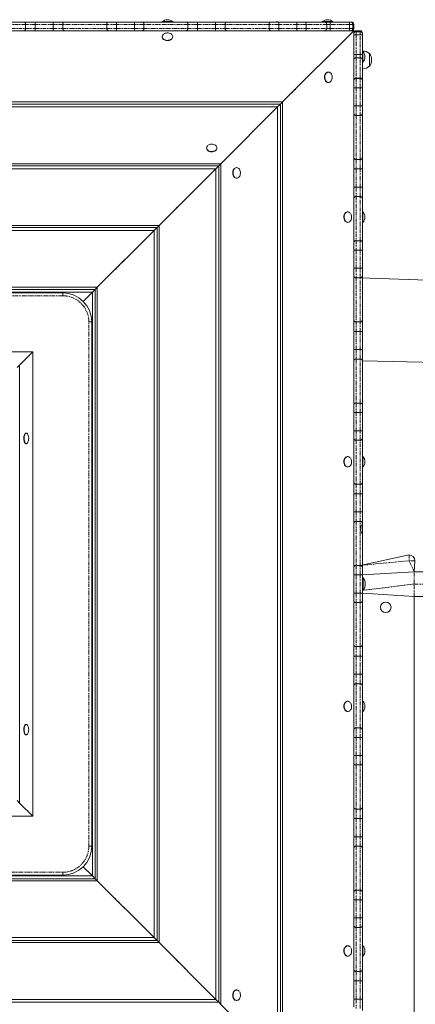
# Model space of a CAD drawing. Units: millimetres. Extents: x -3055 to 8927, y -6611 to 3710.
# Drawn here: x 871 to 1551, y 303 to 1994 of the extents above; entities that cross this region are included whole.
import ezdxf

# ---------------------------------------------------------------- set-up
doc = ezdxf.new("R2010")
doc.units = ezdxf.units.MM
doc.linetypes.add('PHANTOM', pattern=[12.7, 6.35, -1.27, 1.27, -1.27, 1.27, -1.27])

# ---------------------------------------------------------------- blocks, each defined once
blk = doc.blocks.new('T917.1')
at = {"color": 7, "linetype": 'Continuous', "lineweight": 15}
for p, q in [((802.8, 1989.7), (878.4, 1989.7)), ((878.4, 1989.7), (898.1, 1989.7)), ((898.1, 1989.7), (929.1, 1989.7)), ((929.1, 1989.7), (948.8, 1989.7)), ((948.8, 1989.7), (1024.4, 1989.7)), ((1024.4, 1989.7), (1037.5, 1989.7)), ((1037.5, 1989.7), (1068.6, 1989.7)), ((1068.6, 1989.7), (1081.7, 1989.7)), ((1081.7, 1989.7), (1157.3, 1989.7)), ((1116.3, 1990.4), (1116.3, 1989.7)), ((1116.3, 1990.4), (1134.4, 1990.4)), ((1134.4, 1989.7), (1134.4, 1990.4)), ((1157.3, 1989.7), (1176.9, 1989.7)), ((1176.9, 1989.7), (1208, 1989.7)), ((1208, 1989.7), (1227.7, 1989.7)), ((1227.7, 1989.7), (1303.3, 1989.7)), ((1303.3, 1989.7), (1316.4, 1989.7)), ((1316.4, 1989.7), (1347.4, 1989.7)), ((1347.4, 1989.7), (1360.2, 1989.7)), ((1360.2, 1989.7), (1395.1, 1989.7)), ((1363.8, 1985.7), (1363.8, 1978.7)), ((1391.4, 1990.4), (1391.4, 1989.7)), ((1391.4, 1990.4), (1409.4, 1990.4)), ((1395.1, 1989.7), (1404.6, 1989.7)), ((1404.6, 1989.7), (1438.3, 1989.7)), ((1409.4, 1989.7), (1409.4, 1990.4)), ((1438.3, 1989.7), (1440.1, 1989.7)), ((1440.1, 1989.7), (1441.4, 1989.7)), ((1445.4, 1985.7), (1445.4, 1978.7)), ((878.4, 1974.7), (802.8, 1974.7)), ((884.8, 1974.7), (878.4, 1974.7)), ((884.8, 1974.7), (942.4, 1974.7)), ((948.8, 1974.7), (942.4, 1974.7)), ((1024.4, 1974.7), (948.8, 1974.7)), ((1037.5, 1974.7), (1024.4, 1974.7)), ((1068.6, 1974.7), (1037.5, 1974.7)), ((1081.7, 1974.7), (1068.6, 1974.7)), ((1157.3, 1974.7), (1081.7, 1974.7)), ((1116.3, 1964.6), (1116.3, 1964.1)), ((1134.4, 1964.1), (1134.4, 1964.6)), ((1163.7, 1974.7), (1157.3, 1974.7)), ((1163.7, 1974.7), (1221.3, 1974.7)), ((1227.7, 1974.7), (1221.3, 1974.7)), ((1303.3, 1974.7), (1227.7, 1974.7)), ((1316.4, 1974.7), (1303.3, 1974.7)), ((1347.4, 1974.7), (1316.4, 1974.7)), ((1323.1, 1852.4), (1445.4, 1974.7)), ((1445.4, 1974.7), (1323.1, 1852.4)), ((1360.2, 1974.7), (1347.4, 1974.7)), ((1395.1, 1974.7), (1360.2, 1974.7)), ((1404.6, 1974.7), (1395.1, 1974.7)), ((1438.3, 1974.7), (1404.6, 1974.7)), ((1440.1, 1974.7), (1438.3, 1974.7)), ((1440.1, 1974.7), (1445.4, 1974.7)), ((1445.4, 1974.7), (1445.4, 1969.4)), ((1445.4, 1967.6), (1445.4, 1969.4)), ((1445.4, 1933.9), (1445.4, 1967.6)), ((1449.4, 1974.7), (1456.4, 1974.7)), ((1460.4, 1970.7), (1460.4, 1969.4)), ((1460.4, 1969.4), (1460.4, 1967.6)), ((1460.4, 1967.6), (1460.4, 1933.9)), ((1445.4, 1924.4), (1445.4, 1933.9)), ((1460.6, 1939.9), (1460.4, 1939.9)), ((1460.4, 1938.7), (1460.6, 1939.9)), ((1461.1, 1938.7), (1460.4, 1938.7)), ((1460.4, 1933.9), (1460.4, 1924.4)), ((1461.1, 1938.7), (1461.1, 1926.2)), ((1472.4, 1935.4), (1472.2, 1935.4)), ((1472.4, 1913.9), (1472.4, 1935.4)), ((1445.4, 1889.5), (1445.4, 1924.4)), ((1460.4, 1924.4), (1460.4, 1889.5)), ((1460.4, 1920.7), (1461.1, 1920.7)), ((1460.6, 1909.5), (1460.4, 1920.7)), ((1461.1, 1926.2), (1461.1, 1920.7)), ((1472.2, 1913.9), (1472.4, 1913.9)), ((1402, 1903.8), (1401.5, 1903.8)), ((1460.6, 1909.5), (1460.6, 1909.5)), ((1401.5, 1885.8), (1402, 1885.8)), ((1445.4, 1876.7), (1445.4, 1889.5)), ((1460.4, 1889.5), (1460.4, 1876.7)), ((1345.3, 1874.6), (1345.3, 1874.6)), ((1445.4, 1845.7), (1445.4, 1876.7)), ((1460.4, 1876.7), (1460.4, 1845.7)), ((-332.5, 1852.4), (1323.1, 1852.4)), ((-329, 1848.9), (1319.6, 1848.9)), ((-324.1, 1843.9), (1314.6, 1843.9)), ((1217, 1746.3), (1314.6, 1843.9)), ((1314.6, 1843.9), (1217, 1746.3)), ((1319.6, 1848.9), (1314.6, 1843.9)), ((1319.6, 1848.9), (1314.6, 1843.9)), ((1314.6, 1843.9), (1314.6, 205.2)), ((1323.1, 1852.4), (1319.6, 1848.9)), ((1323.1, 1852.4), (1319.6, 1848.9)), ((1319.6, 1848.9), (1319.6, 200.3)), ((1323.1, 1852.4), (1323.1, 196.7)), ((1445.4, 1832.6), (1445.4, 1845.7)), ((1460.4, 1845.7), (1460.4, 1832.6)), ((1445.4, 1757), (1445.4, 1832.6)), ((1460.4, 1832.6), (1460.4, 1757)), ((1247.3, 1776.6), (1247.2, 1776.6)), ((1192.4, 1773.6), (1192.4, 1773.1)), ((1210.4, 1773.1), (1210.4, 1773.6)), ((1245.1, 1774.4), (1245.2, 1774.4)), ((-226.4, 1746.3), (1217, 1746.3)), ((-222.9, 1742.8), (1213.5, 1742.8)), ((1213.5, 1742.8), (1208.5, 1737.8)), ((1213.5, 1742.8), (1208.5, 1737.8)), ((1217, 1746.3), (1213.5, 1742.8)), ((1217, 1746.3), (1213.5, 1742.8)), ((1213.5, 1742.8), (1213.5, 306.4)), ((1217, 1746.3), (1217, 302.8)), ((1445.4, 1750.6), (1445.4, 1757)), ((1445.4, 1750.6), (1445.4, 1693)), ((1460.4, 1757), (1460.4, 1737.3)), ((-218, 1737.8), (1208.5, 1737.8)), ((1110.9, 1640.2), (1208.5, 1737.8)), ((1208.5, 1737.8), (1110.9, 1640.2)), ((1208.5, 1737.8), (1208.5, 311.3)), ((1244.3, 1739.7), (1243.8, 1739.7)), ((1460.4, 1737.3), (1460.4, 1706.2)), ((1243.8, 1721.7), (1244.3, 1721.7)), ((1445.4, 1686.6), (1445.4, 1693)), ((1460.4, 1706.2), (1460.4, 1686.6)), ((1145, 1674.3), (1145, 1674.3)), ((1147.1, 1676.4), (1147.1, 1676.4)), ((1445.4, 1611), (1445.4, 1686.6)), ((1460.4, 1686.6), (1460.4, 1611)), ((1435.3, 1663.6), (1434.8, 1663.6)), ((1461.1, 1663.6), (1460.4, 1663.6)), ((1461.1, 1663.6), (1461.1, 1645.6)), ((-120.3, 1640.2), (1110.9, 1640.2)), ((1110.9, 1640.2), (1107.4, 1636.7)), ((1110.9, 1640.2), (1107.4, 1636.7)), ((1110.9, 1640.2), (1110.9, 408.9)), ((1434.8, 1645.6), (1435.3, 1645.6)), ((1460.4, 1645.6), (1461.1, 1645.6)), ((-116.8, 1636.7), (1107.4, 1636.7)), ((-111.9, 1631.7), (1102.4, 1631.7)), ((1004.8, 1534.1), (1102.4, 1631.7)), ((1102.4, 1631.7), (1004.8, 1534.1)), ((1107.4, 1636.7), (1102.4, 1631.7)), ((1107.4, 1636.7), (1102.4, 1631.7)), ((1102.4, 1631.7), (1102.4, 417.4)), ((1107.4, 1636.7), (1107.4, 412.5)), ((1445.4, 1597.9), (1445.4, 1611)), ((1460.4, 1611), (1460.4, 1597.9)), ((1445.4, 1566.8), (1445.4, 1597.9)), ((1460.4, 1597.9), (1460.4, 1566.8)), ((1044.9, 1574.2), (1044.9, 1574.2)), ((1047, 1576.3), (1047, 1576.3)), ((1445.4, 1553.7), (1445.4, 1566.8)), ((1460.4, 1566.8), (1460.4, 1553.7)), ((1445.4, 1478.1), (1445.4, 1553.7)), ((1620, 1544.6), (1456.4, 1550.4)), ((1460.4, 1553.7), (1460.4, 1478.1)), ((-14.2, 1534.1), (1004.8, 1534.1)), ((-10.7, 1530.6), (1001.3, 1530.6)), ((-5.8, 1525.6), (996.3, 1525.6)), ((45.2, 1524.6), (945.3, 1524.6)), ((980.7, 1510), (996.3, 1525.6)), ((996.3, 1525.6), (980.7, 1510)), ((1001.3, 1530.6), (996.3, 1525.6)), ((1001.3, 1530.6), (996.3, 1525.6)), ((996.3, 1525.6), (996.3, 523.5)), ((1004.8, 1534.1), (1001.3, 1530.6)), ((1004.8, 1534.1), (1001.3, 1530.6)), ((1001.3, 1530.6), (1001.3, 518.6)), ((1004.8, 1534.1), (1004.8, 515)), ((995.3, 1474.6), (995.3, 574.5)), ((1445.4, 1471.7), (1445.4, 1478.1)), ((1445.4, 1471.7), (1445.4, 1414.1)), ((1460.4, 1478.1), (1460.4, 1458.4)), ((1460.4, 1458.4), (1460.4, 1427.3)), ((96.5, 1423.4), (894.1, 1423.4)), ((894.1, 1423.4), (871.4, 1400.7)), ((871.4, 1400.7), (894.1, 1423.4)), ((894.1, 1423.4), (894.1, 625.8)), ((1460.4, 1427.3), (1460.4, 1407.7)), ((1445.4, 1407.7), (1445.4, 1414.1)), ((1445.4, 1332.1), (1445.4, 1407.7)), ((1460.4, 1407.7), (1620, 1404.6)), ((1460.4, 1407.7), (1460.4, 1332.1)), ((866.9, 1396.2), (871.4, 1400.7)), ((871.4, 648.4), (871.4, 1400.7)), ((1445.4, 1319), (1445.4, 1332.1)), ((1445.4, 1287.9), (1445.4, 1319)), ((1460.4, 1332.1), (1460.4, 1319)), ((1460.4, 1319), (1460.4, 1287.9)), ((1445.4, 1274.8), (1445.4, 1287.9)), ((1460.4, 1287.9), (1460.4, 1274.8)), ((882.8, 1283.6), (882.1, 1283.6)), ((1445.4, 1199.2), (1445.4, 1274.8)), ((1460.4, 1274.8), (1460.4, 1199.2)), ((882.1, 1265.6), (882.8, 1265.6)), ((1435.3, 1243.6), (1434.8, 1243.6)), ((1461.1, 1243.6), (1460.4, 1243.6)), ((1461.1, 1243.6), (1461.1, 1225.6)), ((1434.8, 1225.6), (1435.3, 1225.6)), ((1460.4, 1225.6), (1461.1, 1225.6)), ((1445.4, 1192.8), (1445.4, 1199.2)), ((1445.4, 1192.8), (1445.4, 1135.2)), ((1460.4, 1199.2), (1460.4, 1179.5)), ((1460.4, 1179.5), (1460.4, 1148.5)), ((1445.4, 1128.8), (1445.4, 1135.2)), ((1460.4, 1148.5), (1460.4, 1128.8)), ((1445.4, 1053.2), (1445.4, 1128.8)), ((1460.4, 1128.8), (1460.4, 1053.2)), ((1456.4, 1056.5), (1540.4, 1074.6)), ((1445.4, 1040.1), (1445.4, 1053.2)), ((1460.4, 1053.2), (1460.4, 1040.1)), ((1550.4, 1064.6), (1549.4, 1045.7)), ((1445.4, 1009), (1445.4, 1040.1)), ((1549.4, 1045.7), (1460.4, 1040.1)), ((1460.4, 1040.1), (1460.4, 1009)), ((1461.2, 1035.3), (1460.4, 1036)), ((1461.4, 1035.3), (1461.2, 1035.3)), ((1461.4, 1013.8), (1461.4, 1035.3)), ((2395.5, 1045.7), (1549.4, 1045.7)), ((1445.4, 995.9), (1445.4, 1009)), ((1460.4, 1013.1), (1461.2, 1013.8)), ((1460.4, 1009), (1549.4, 1003.4)), ((1460.4, 1009), (1460.4, 995.9)), ((1461.2, 1013.8), (1461.4, 1013.8)), ((1549.4, 1003.4), (2395.5, 1003.4)), ((1549.4, 1003.4), (1549.4, 145.6)), ((1445.4, 920.3), (1445.4, 995.9)), ((1460.4, 995.9), (1460.4, 920.3)), ((1445.4, 913.9), (1445.4, 920.3)), ((1445.4, 913.9), (1445.4, 856.3)), ((1460.4, 920.3), (1460.4, 900.7)), ((1460.4, 900.7), (1460.4, 869.6)), ((1460.4, 869.6), (1460.4, 849.9)), ((1445.4, 849.9), (1445.4, 856.3)), ((1445.4, 774.3), (1445.4, 849.9)), ((1460.4, 849.9), (1460.4, 774.3)), ((1435.3, 823.5), (1434.8, 823.5)), ((1461.1, 823.5), (1460.4, 823.5)), ((1461.1, 823.5), (1461.1, 805.5)), ((1434.8, 805.5), (1435.3, 805.5)), ((1460.4, 805.5), (1461.1, 805.5)), ((882.8, 783.5), (882.1, 783.5)), ((882.1, 765.5), (882.8, 765.5)), ((1445.4, 761.2), (1445.4, 774.3)), ((1445.4, 730.2), (1445.4, 761.2)), ((1460.4, 774.3), (1460.4, 761.2)), ((1460.4, 761.2), (1460.4, 730.2)), ((1445.4, 717.1), (1445.4, 730.2)), ((1460.4, 730.2), (1460.4, 717.1)), ((1445.4, 641.5), (1445.4, 717.1)), ((1460.4, 717.1), (1460.4, 641.5)), ((866.9, 653), (871.4, 648.4)), ((871.4, 648.4), (894.1, 625.8)), ((894.1, 625.8), (871.4, 648.4)), ((894.1, 625.8), (96.5, 625.8)), ((1445.4, 635.1), (1445.4, 641.5)), ((1445.4, 635.1), (1445.4, 577.5)), ((1460.4, 641.5), (1460.4, 621.8)), ((1460.4, 621.8), (1460.4, 590.7)), ((1445.4, 571.1), (1445.4, 577.5)), ((1460.4, 590.7), (1460.4, 571.1)), ((1445.4, 495.5), (1445.4, 571.1)), ((1460.4, 571.1), (1460.4, 495.5)), ((945.3, 524.5), (45.2, 524.5)), ((980.7, 539.2), (996.3, 523.5)), ((996.3, 523.5), (980.7, 539.2)), ((1004.8, 515), (-14.2, 515)), ((1001.3, 518.6), (-10.7, 518.6)), ((996.3, 523.5), (-5.8, 523.5)), ((1001.3, 518.6), (996.3, 523.5)), ((1001.3, 518.6), (996.3, 523.5)), ((1004.8, 515), (1001.3, 518.6)), ((1004.8, 515), (1001.3, 518.6)), ((1004.8, 515), (1102.4, 417.4)), ((1102.4, 417.4), (1004.8, 515)), ((1445.4, 482.4), (1445.4, 495.5)), ((1460.4, 495.5), (1460.4, 482.4)), ((1044.9, 474.9), (1044.9, 474.9)), ((1445.4, 451.3), (1445.4, 482.4)), ((1460.4, 482.4), (1460.4, 451.3)), ((1047, 472.8), (1047, 472.8)), ((1445.4, 438.2), (1445.4, 451.3)), ((1460.4, 451.3), (1460.4, 438.2)), ((1445.4, 362.6), (1445.4, 438.2)), ((1460.4, 438.2), (1460.4, 362.6)), ((1110.9, 408.9), (-120.3, 408.9)), ((1107.4, 412.5), (-116.8, 412.5)), ((1102.4, 417.4), (-111.9, 417.4)), ((1107.4, 412.5), (1102.4, 417.4)), ((1107.4, 412.5), (1102.4, 417.4)), ((1110.9, 408.9), (1107.4, 412.5)), ((1110.9, 408.9), (1107.4, 412.5)), ((1110.9, 408.9), (1208.5, 311.3)), ((1208.5, 311.3), (1110.9, 408.9)), ((1435.3, 403.5), (1434.8, 403.5)), ((1461.1, 403.5), (1460.4, 403.5)), ((1461.1, 403.5), (1461.1, 385.5)), ((1145, 374.8), (1145, 374.8)), ((1147.1, 372.7), (1147.1, 372.7)), ((1434.8, 385.5), (1435.3, 385.5)), ((1460.4, 385.5), (1461.1, 385.5)), ((1445.4, 356.2), (1445.4, 362.6)), ((1445.4, 356.2), (1445.4, 298.6)), ((1460.4, 362.6), (1460.4, 342.9)), ((1460.4, 342.9), (1460.4, 311.8)), ((1244.4, 327.5), (1243.8, 327.5)), ((1213.5, 306.4), (-222.9, 306.4)), ((1208.5, 311.3), (-218, 311.3)), ((1213.5, 306.4), (1208.5, 311.3)), ((1213.5, 306.4), (1208.5, 311.3)), ((1217, 302.8), (1213.5, 306.4)), ((1217, 302.8), (1213.5, 306.4)), ((1243.8, 309.5), (1244.4, 309.5)), ((1460.4, 311.8), (1460.4, 292.2)), ((1217, 302.8), (1314.6, 205.2))]:
    blk.add_line(p, q, dxfattribs=at)
at = {"color": 8, "linetype": 'PHANTOM', "lineweight": 0}
for p, q in [((881.7, 1985.7), (806.1, 1985.7)), ((806.1, 1978.7), (881.7, 1978.7)), ((881.7, 1978.7), (881.7, 1985.7)), ((898.1, 1985.7), (881.7, 1985.7)), ((881.7, 1978.7), (898.1, 1978.7)), ((898.1, 1989.7), (898.1, 1985.7)), ((898.1, 1985.7), (898.1, 1978.7)), ((929.1, 1985.7), (898.1, 1985.7)), ((898.1, 1978.7), (898.1, 1974.7)), ((898.1, 1978.7), (929.1, 1978.7)), ((929.1, 1989.7), (929.1, 1985.7)), ((929.1, 1978.7), (929.1, 1985.7)), ((945.5, 1985.7), (929.1, 1985.7)), ((929.1, 1978.7), (945.5, 1978.7)), ((929.1, 1978.7), (929.1, 1974.7)), ((945.5, 1985.7), (945.5, 1978.7)), ((1021.1, 1985.7), (945.5, 1985.7)), ((945.5, 1978.7), (1021.1, 1978.7)), ((1021.1, 1978.7), (1021.1, 1985.7)), ((1037.5, 1985.7), (1021.1, 1985.7)), ((1021.1, 1978.7), (1037.5, 1978.7)), ((1037.5, 1989.7), (1037.5, 1985.7)), ((1037.5, 1985.7), (1037.5, 1978.7)), ((1068.6, 1985.7), (1037.5, 1985.7)), ((1037.5, 1978.7), (1037.5, 1974.7)), ((1037.5, 1978.7), (1068.6, 1978.7)), ((1068.6, 1989.7), (1068.6, 1985.7)), ((1068.6, 1978.7), (1068.6, 1985.7)), ((1084.9, 1985.7), (1068.6, 1985.7)), ((1068.6, 1978.7), (1068.6, 1974.7)), ((1068.6, 1978.7), (1084.9, 1978.7)), ((1084.9, 1985.7), (1084.9, 1978.7)), ((1160.5, 1985.7), (1084.9, 1985.7)), ((1084.9, 1978.7), (1160.5, 1978.7)), ((1160.5, 1978.7), (1160.5, 1985.7)), ((1176.9, 1985.7), (1160.5, 1985.7)), ((1160.5, 1978.7), (1176.9, 1978.7)), ((1176.9, 1989.7), (1176.9, 1985.7)), ((1176.9, 1985.7), (1176.9, 1978.7)), ((1208, 1985.7), (1176.9, 1985.7)), ((1176.9, 1978.7), (1176.9, 1974.7)), ((1176.9, 1978.7), (1208, 1978.7)), ((1208, 1989.7), (1208, 1985.7)), ((1208, 1978.7), (1208, 1985.7)), ((1224.4, 1985.7), (1208, 1985.7)), ((1208, 1978.7), (1224.4, 1978.7)), ((1208, 1978.7), (1208, 1974.7)), ((1224.4, 1985.7), (1224.4, 1978.7)), ((1300, 1985.7), (1224.4, 1985.7)), ((1224.4, 1978.7), (1300, 1978.7)), ((1316.4, 1985.7), (1300, 1985.7)), ((1300, 1978.7), (1300, 1985.7)), ((1300, 1978.7), (1316.4, 1978.7)), ((1316.4, 1989.7), (1316.4, 1985.7)), ((1347.4, 1985.7), (1316.4, 1985.7)), ((1316.4, 1985.7), (1316.4, 1978.7)), ((1316.4, 1978.7), (1347.4, 1978.7)), ((1316.4, 1978.7), (1316.4, 1974.7)), ((1347.4, 1989.7), (1347.4, 1985.7)), ((1363.8, 1985.7), (1347.4, 1985.7)), ((1347.4, 1978.7), (1347.4, 1985.7)), ((1347.4, 1978.7), (1363.8, 1978.7)), ((1347.4, 1978.7), (1347.4, 1974.7)), ((1398.9, 1985.7), (1363.8, 1985.7)), ((1363.8, 1978.7), (1398.9, 1978.7)), ((1398.9, 1978.7), (1398.9, 1985.7)), ((1404.6, 1985.7), (1398.9, 1985.7)), ((1398.9, 1978.7), (1404.6, 1978.7)), ((1404.6, 1989.7), (1404.6, 1985.7)), ((1404.6, 1985.7), (1404.6, 1978.7)), ((1438.3, 1985.7), (1404.6, 1985.7)), ((1404.6, 1974.7), (1404.6, 1978.7)), ((1404.6, 1978.7), (1438.3, 1978.7)), ((1438.3, 1989.7), (1438.3, 1985.7)), ((1443.8, 1985.7), (1438.3, 1985.7)), ((1438.3, 1978.7), (1438.3, 1985.7)), ((1438.3, 1974.7), (1438.3, 1978.7)), ((1438.3, 1978.7), (1443.8, 1978.7)), ((1443.8, 1985.7), (1443.8, 1978.7)), ((1445.4, 1985.7), (1443.8, 1985.7)), ((1443.8, 1978.7), (1445.4, 1978.7)), ((1445.4, 1967.6), (1449.4, 1967.6)), ((1449.4, 1974.7), (1449.4, 1973.1)), ((1449.4, 1973.1), (1449.4, 1967.6)), ((1449.4, 1973.1), (1456.4, 1973.1)), ((1456.4, 1967.6), (1449.4, 1967.6)), ((1449.4, 1967.6), (1449.4, 1933.9)), ((1456.4, 1973.1), (1456.4, 1974.7)), ((1456.4, 1967.6), (1456.4, 1973.1)), ((1460.4, 1967.6), (1456.4, 1967.6)), ((1456.4, 1933.9), (1456.4, 1967.6)), ((1445.4, 1933.9), (1449.4, 1933.9)), ((1449.4, 1933.9), (1449.4, 1928.2)), ((1449.4, 1933.9), (1456.4, 1933.9)), ((1449.4, 1928.2), (1449.4, 1893.3)), ((1456.4, 1928.2), (1449.4, 1928.2)), ((1456.4, 1928.2), (1456.4, 1933.9)), ((1460.4, 1933.9), (1456.4, 1933.9)), ((1456.4, 1893.3), (1456.4, 1928.2)), ((1449.4, 1892.7), (1449.4, 1893.3)), ((1449.4, 1893.3), (1456.4, 1893.3)), ((1449.4, 1892.7), (1449.4, 1876.7)), ((1456.4, 1892.7), (1449.4, 1892.7)), ((1456.4, 1892.7), (1456.4, 1893.3)), ((1456.4, 1876.7), (1456.4, 1892.7)), ((1345.3, 1874.6), (1335.3, 1864.6)), ((1445.4, 1876.7), (1449.4, 1876.7)), ((1456.4, 1876.7), (1449.4, 1876.7)), ((1449.4, 1876.7), (1449.4, 1845.7)), ((1456.4, 1876.7), (1460.4, 1876.7)), ((1456.4, 1845.7), (1456.4, 1876.7)), ((1445.4, 1845.7), (1449.4, 1845.7)), ((1449.4, 1845.7), (1449.4, 1829.3)), ((1449.4, 1845.7), (1456.4, 1845.7)), ((1456.4, 1829.3), (1456.4, 1845.7)), ((1456.4, 1845.7), (1460.4, 1845.7)), ((1456.4, 1829.3), (1449.4, 1829.3)), ((1449.4, 1829.3), (1449.4, 1753.7)), ((1456.4, 1753.7), (1456.4, 1829.3)), ((1247.3, 1776.6), (1257.3, 1786.6)), ((1245.1, 1774.4), (1235.1, 1764.4)), ((1449.4, 1753.7), (1456.4, 1753.7)), ((1449.4, 1753.7), (1449.4, 1737.3)), ((1456.4, 1737.3), (1456.4, 1753.7)), ((1445.4, 1737.3), (1449.4, 1737.3)), ((1456.4, 1737.3), (1449.4, 1737.3)), ((1449.4, 1737.3), (1449.4, 1706.2)), ((1456.4, 1737.3), (1460.4, 1737.3)), ((1456.4, 1706.2), (1456.4, 1737.3)), ((1445.4, 1706.2), (1449.4, 1706.2)), ((1449.4, 1706.2), (1449.4, 1689.8)), ((1449.4, 1706.2), (1456.4, 1706.2)), ((1456.4, 1689.8), (1456.4, 1706.2)), ((1456.4, 1706.2), (1460.4, 1706.2)), ((1145, 1674.3), (1135, 1664.3)), ((1147.1, 1676.4), (1157.1, 1686.4)), ((1449.4, 1689.8), (1449.4, 1614.2)), ((1456.4, 1689.8), (1449.4, 1689.8)), ((1456.4, 1614.2), (1456.4, 1689.8)), ((1449.4, 1614.2), (1449.4, 1597.9)), ((1449.4, 1614.2), (1456.4, 1614.2)), ((1456.4, 1597.9), (1456.4, 1614.2)), ((1445.4, 1597.9), (1449.4, 1597.9)), ((1456.4, 1597.9), (1449.4, 1597.9)), ((1449.4, 1597.9), (1449.4, 1566.8)), ((1456.4, 1597.9), (1460.4, 1597.9)), ((1456.4, 1566.8), (1456.4, 1597.9)), ((1044.9, 1574.2), (1034.9, 1564.2)), ((1047, 1576.3), (1057, 1586.3)), ((1445.4, 1566.8), (1449.4, 1566.8)), ((1449.4, 1566.8), (1449.4, 1550.4)), ((1449.4, 1566.8), (1456.4, 1566.8)), ((1456.4, 1550.4), (1456.4, 1566.8)), ((1456.4, 1566.8), (1460.4, 1566.8)), ((1456.4, 1550.4), (1449.4, 1550.4)), ((1449.4, 1550.4), (1449.4, 1474.8)), ((1456.4, 1474.8), (1456.4, 1550.4)), ((945.3, 1519.6), (945.3, 1524.6)), ((945.3, 1519.6), (45.2, 1519.6)), ((990.3, 574.5), (990.3, 1474.6)), ((990.3, 1474.6), (995.3, 1474.6)), ((1449.4, 1474.8), (1456.4, 1474.8)), ((1449.4, 1474.8), (1449.4, 1458.4)), ((1456.4, 1458.4), (1456.4, 1474.8)), ((1445.4, 1458.4), (1449.4, 1458.4)), ((1456.4, 1458.4), (1449.4, 1458.4)), ((1449.4, 1458.4), (1449.4, 1427.3)), ((1456.4, 1458.4), (1460.4, 1458.4)), ((1456.4, 1427.3), (1456.4, 1458.4)), ((1445.4, 1427.3), (1449.4, 1427.3)), ((1449.4, 1427.3), (1449.4, 1411)), ((1449.4, 1427.3), (1456.4, 1427.3)), ((1456.4, 1411), (1456.4, 1427.3)), ((1456.4, 1427.3), (1460.4, 1427.3)), ((1449.4, 1411), (1449.4, 1335.4)), ((1456.4, 1411), (1449.4, 1411)), ((1456.4, 1335.4), (1456.4, 1411)), ((1445.4, 1319), (1449.4, 1319)), ((1449.4, 1335.4), (1449.4, 1319)), ((1449.4, 1335.4), (1456.4, 1335.4)), ((1449.4, 1319), (1449.4, 1287.9)), ((1456.4, 1319), (1449.4, 1319)), ((1456.4, 1319), (1456.4, 1335.4)), ((1456.4, 1319), (1460.4, 1319)), ((1456.4, 1287.9), (1456.4, 1319)), ((1445.4, 1287.9), (1449.4, 1287.9)), ((1449.4, 1287.9), (1456.4, 1287.9)), ((1449.4, 1287.9), (1449.4, 1271.5)), ((1456.4, 1287.9), (1460.4, 1287.9)), ((1456.4, 1271.5), (1456.4, 1287.9)), ((1456.4, 1271.5), (1449.4, 1271.5)), ((1449.4, 1271.5), (1449.4, 1195.9)), ((1456.4, 1195.9), (1456.4, 1271.5)), ((1449.4, 1195.9), (1456.4, 1195.9)), ((1449.4, 1195.9), (1449.4, 1179.5)), ((1456.4, 1179.5), (1456.4, 1195.9)), ((1449.4, 1179.5), (1445.4, 1179.5)), ((1456.4, 1179.5), (1449.4, 1179.5)), ((1449.4, 1179.5), (1449.4, 1148.5)), ((1456.4, 1179.5), (1460.4, 1179.5)), ((1456.4, 1148.5), (1456.4, 1179.5)), ((1449.4, 1148.5), (1445.4, 1148.5)), ((1449.4, 1148.5), (1449.4, 1132.1)), ((1449.4, 1148.5), (1456.4, 1148.5)), ((1456.4, 1132.1), (1456.4, 1148.5)), ((1456.4, 1148.5), (1460.4, 1148.5)), ((1449.4, 1132.1), (1449.4, 1056.5)), ((1456.4, 1132.1), (1449.4, 1132.1)), ((1456.4, 1056.5), (1456.4, 1132.1)), ((1540.4, 1074.6), (1540.4, 1064.6)), ((1449.4, 1056.5), (1449.4, 1040.1)), ((1449.4, 1056.5), (1456.4, 1056.5)), ((1540.4, 1064.6), (1456.4, 1056.5)), ((1456.4, 1040.1), (1456.4, 1056.5)), ((1550.4, 1064.6), (1540.4, 1064.6)), ((1549.4, 1045.7), (1540.4, 1064.6)), ((1449.4, 1040.1), (1445.4, 1040.1)), ((1456.4, 1040.1), (1449.4, 1040.1)), ((1449.4, 1040.1), (1449.4, 1009)), ((1456.4, 1040.1), (1460.4, 1040.1)), ((1456.4, 1009), (1456.4, 1040.1)), ((1549.4, 1024.6), (1549.4, 1045.7)), ((1461.4, 1013.8), (1549.4, 1024.6)), ((1549.4, 1024.6), (2407, 1024.6)), ((1549.4, 1003.4), (1549.4, 1024.6)), ((1449.4, 1009), (1445.4, 1009)), ((1449.4, 1009), (1449.4, 992.7)), ((1449.4, 1009), (1456.4, 1009)), ((1456.4, 992.7), (1456.4, 1009)), ((1456.4, 1009), (1460.4, 1009)), ((1549.4, 145.6), (1549.4, 1003.4)), ((1456.4, 992.7), (1449.4, 992.7)), ((1449.4, 992.7), (1449.4, 917.1)), ((1456.4, 917.1), (1456.4, 992.7)), ((1449.4, 917.1), (1456.4, 917.1)), ((1449.4, 917.1), (1449.4, 900.7)), ((1456.4, 900.7), (1456.4, 917.1)), ((1449.4, 900.7), (1445.4, 900.7)), ((1456.4, 900.7), (1449.4, 900.7)), ((1449.4, 900.7), (1449.4, 869.6)), ((1456.4, 900.7), (1460.4, 900.7)), ((1456.4, 869.6), (1456.4, 900.7)), ((1449.4, 869.6), (1445.4, 869.6)), ((1449.4, 869.6), (1449.4, 853.2)), ((1449.4, 869.6), (1456.4, 869.6)), ((1456.4, 853.2), (1456.4, 869.6)), ((1456.4, 869.6), (1460.4, 869.6)), ((1449.4, 853.2), (1449.4, 777.6)), ((1456.4, 853.2), (1449.4, 853.2)), ((1456.4, 777.6), (1456.4, 853.2)), ((1449.4, 761.2), (1445.4, 761.2)), ((1449.4, 777.6), (1449.4, 761.2)), ((1449.4, 777.6), (1456.4, 777.6)), ((1456.4, 761.2), (1449.4, 761.2)), ((1449.4, 761.2), (1449.4, 730.2)), ((1456.4, 761.2), (1456.4, 777.6)), ((1456.4, 761.2), (1460.4, 761.2)), ((1456.4, 730.2), (1456.4, 761.2)), ((1449.4, 730.2), (1445.4, 730.2)), ((1449.4, 730.2), (1456.4, 730.2)), ((1449.4, 730.2), (1449.4, 713.8)), ((1460.4, 730.2), (1456.4, 730.2)), ((1456.4, 713.8), (1456.4, 730.2)), ((1456.4, 713.8), (1449.4, 713.8)), ((1449.4, 713.8), (1449.4, 638.2)), ((1456.4, 638.2), (1456.4, 713.8)), ((1449.4, 638.2), (1456.4, 638.2)), ((1449.4, 638.2), (1449.4, 621.8)), ((1456.4, 621.8), (1456.4, 638.2)), ((1449.4, 621.8), (1445.4, 621.8)), ((1456.4, 621.8), (1449.4, 621.8)), ((1449.4, 621.8), (1449.4, 590.7)), ((1460.4, 621.8), (1456.4, 621.8)), ((1456.4, 590.7), (1456.4, 621.8)), ((1449.4, 590.7), (1445.4, 590.7)), ((1449.4, 590.7), (1449.4, 574.3)), ((1449.4, 590.7), (1456.4, 590.7)), ((1456.4, 574.3), (1456.4, 590.7)), ((1460.4, 590.7), (1456.4, 590.7)), ((990.3, 574.5), (995.3, 574.5)), ((1449.4, 574.3), (1449.4, 498.7)), ((1456.4, 574.3), (1449.4, 574.3)), ((1456.4, 498.7), (1456.4, 574.3)), ((45.2, 529.5), (945.3, 529.5)), ((945.3, 529.5), (945.3, 524.5)), ((1449.4, 498.7), (1449.4, 482.4)), ((1449.4, 498.7), (1456.4, 498.7)), ((1456.4, 482.4), (1456.4, 498.7)), ((1044.9, 474.9), (1034.9, 484.9)), ((1449.4, 482.4), (1445.4, 482.4)), ((1456.4, 482.4), (1449.4, 482.4)), ((1449.4, 482.4), (1449.4, 451.3)), ((1460.4, 482.4), (1456.4, 482.4)), ((1456.4, 451.3), (1456.4, 482.4)), ((1047, 472.8), (1057, 462.8)), ((1449.4, 451.3), (1445.4, 451.3)), ((1449.4, 451.3), (1449.4, 434.9)), ((1449.4, 451.3), (1456.4, 451.3)), ((1456.4, 434.9), (1456.4, 451.3)), ((1460.4, 451.3), (1456.4, 451.3)), ((1456.4, 434.9), (1449.4, 434.9)), ((1449.4, 434.9), (1449.4, 359.3)), ((1456.4, 359.3), (1456.4, 434.9)), ((1145, 374.8), (1135, 384.8)), ((1147.1, 372.7), (1157.1, 362.7)), ((1449.4, 359.3), (1456.4, 359.3)), ((1449.4, 359.3), (1449.4, 342.9)), ((1456.4, 342.9), (1456.4, 359.3)), ((1449.4, 342.9), (1445.4, 342.9)), ((1456.4, 342.9), (1449.4, 342.9)), ((1449.4, 342.9), (1449.4, 311.8)), ((1460.4, 342.9), (1456.4, 342.9)), ((1456.4, 311.8), (1456.4, 342.9)), ((1449.4, 311.8), (1445.4, 311.8)), ((1449.4, 311.8), (1449.4, 295.5)), ((1449.4, 311.8), (1456.4, 311.8)), ((1456.4, 295.5), (1456.4, 311.8)), ((1460.4, 311.8), (1456.4, 311.8))]:
    blk.add_line(p, q, dxfattribs=at)
at = {"color": 7, "linetype": 'Continuous', "lineweight": 15, "flags": 128}
for points in [[(1116.3, 1964.6), (1118.5, 1968.7), (1117.5, 1967.7), (1116.8, 1966.5), (1116.4, 1965.2), (1116.4, 1964), (1116.8, 1962.7), (1117.5, 1961.5), (1118.5, 1960.5), (1119.8, 1959.6), (1121.4, 1958.9), (1123.1, 1958.4), (1124.9, 1958.2), (1126.7, 1958.3), (1128.5, 1958.6), (1130.1, 1959.2), (1131.5, 1960), (1132.7, 1960.9), (1133.6, 1962.1), (1134.2, 1963.3), (1134.4, 1964.6), (1134.2, 1965.9), (1133.6, 1967.1), (1132.7, 1968.2), (1131.6, 1969.2), (1130.1, 1970), (1128.5, 1970.6), (1126.7, 1970.9), (1124.9, 1970.9), (1123.1, 1970.8), (1121.4, 1970.3), (1119.9, 1969.6)], [(1116.3, 1964.1), (1116.4, 1963.4), (1116.8, 1962.2), (1117.5, 1961), (1118.5, 1959.9), (1119.8, 1959), (1121.4, 1958.4), (1123.1, 1957.9), (1124.9, 1957.7), (1126.7, 1957.8), (1128.5, 1958.1), (1130.1, 1958.7), (1131.5, 1959.5), (1132.7, 1960.4), (1133.6, 1961.6), (1134.2, 1962.8), (1134.4, 1964.1), (1134.4, 1964.1)], [(1401.5, 1903.8), (1400.8, 1903.8), (1399.6, 1903.4), (1398.4, 1902.7), (1397.3, 1901.6), (1396.4, 1900.3), (1395.8, 1898.8), (1395.3, 1897.1), (1395.1, 1895.3), (1395.2, 1893.4), (1395.5, 1891.7), (1396.1, 1890), (1396.9, 1888.6), (1397.8, 1887.4), (1399, 1886.5), (1400.2, 1886), (1401.5, 1885.8)], [(1402, 1885.8), (1403.3, 1886), (1404.5, 1886.5), (1405.6, 1887.4), (1406.6, 1888.6), (1407.4, 1890), (1408, 1891.7), (1408.3, 1893.4), (1408.3, 1895.3), (1408.1, 1897.1), (1407.7, 1898.8), (1407, 1900.3), (1406.1, 1901.6), (1405.1, 1902.7), (1403.9, 1903.4), (1402.6, 1903.8), (1401.3, 1903.8), (1400.1, 1903.4), (1398.9, 1902.7), (1397.8, 1901.6), (1396.9, 1900.3), (1396.3, 1898.8), (1395.8, 1897.1), (1395.6, 1895.3), (1395.7, 1893.4), (1396, 1891.7), (1396.6, 1890), (1397.4, 1888.6), (1398.3, 1887.4), (1399.5, 1886.5), (1400.7, 1886), (1402, 1885.8)], [(1192.4, 1773.6), (1194.6, 1777.8), (1193.5, 1776.7), (1192.8, 1775.6), (1192.4, 1774.3), (1192.4, 1773), (1192.8, 1771.8), (1193.5, 1770.6), (1194.5, 1769.5), (1195.9, 1768.6), (1197.4, 1767.9), (1199.1, 1767.5), (1200.9, 1767.3), (1202.7, 1767.4), (1204.5, 1767.7), (1206.1, 1768.2), (1207.6, 1769), (1208.8, 1770), (1209.6, 1771.1), (1210.2, 1772.4), (1210.4, 1773.6), (1210.2, 1774.9), (1209.7, 1776.1), (1208.8, 1777.3), (1207.6, 1778.3), (1206.1, 1779), (1204.5, 1779.6), (1202.8, 1779.9), (1200.9, 1780), (1199.1, 1779.8), (1197.4, 1779.4), (1195.9, 1778.7)], [(1192.4, 1773.1), (1192.4, 1772.5), (1192.8, 1771.2), (1193.5, 1770.1), (1194.5, 1769), (1195.9, 1768.1), (1197.4, 1767.4), (1199.1, 1767), (1200.9, 1766.8), (1202.7, 1766.8), (1204.5, 1767.2), (1206.1, 1767.7), (1207.6, 1768.5), (1208.8, 1769.5), (1209.6, 1770.6), (1210.2, 1771.8), (1210.4, 1773.1), (1210.4, 1773.1)], [(1243.8, 1739.7), (1242.6, 1739.5), (1241.3, 1739), (1240.2, 1738.1), (1239.2, 1736.9), (1238.4, 1735.4), (1237.9, 1733.8), (1237.5, 1732), (1237.5, 1730.2), (1237.7, 1728.4), (1238.1, 1726.7), (1238.8, 1725.2), (1239.7, 1723.9), (1240.7, 1722.8), (1241.9, 1722.1), (1243.2, 1721.7), (1243.8, 1721.7)], [(1244.3, 1739.7), (1243.1, 1739.5), (1241.8, 1739), (1240.7, 1738.1), (1239.7, 1736.9), (1238.9, 1735.4), (1238.4, 1733.8), (1238.1, 1732), (1238, 1730.2), (1238.2, 1728.4), (1238.6, 1726.7), (1239.3, 1725.2), (1240.2, 1723.9), (1241.3, 1722.8), (1242.4, 1722.1), (1243.7, 1721.7), (1245, 1721.7), (1246.2, 1722.1), (1247.4, 1722.8), (1248.5, 1723.9), (1249.4, 1725.2), (1250.1, 1726.7), (1250.5, 1728.4), (1250.7, 1730.2), (1250.6, 1732), (1250.3, 1733.8), (1249.7, 1735.4), (1249, 1736.9), (1248, 1738.1), (1246.9, 1739), (1245.6, 1739.5), (1244.3, 1739.7)], [(1434.8, 1663.6), (1434.1, 1663.6), (1432.9, 1663.2), (1431.7, 1662.5), (1430.6, 1661.5), (1429.8, 1660.2), (1429.1, 1658.6), (1428.6, 1656.9), (1428.4, 1655.1), (1428.5, 1653.3), (1428.8, 1651.5), (1429.4, 1649.9), (1430.2, 1648.5), (1431.1, 1647.3), (1432.3, 1646.4), (1433.5, 1645.8), (1434.8, 1645.6), (1434.8, 1645.6)], [(1435.3, 1663.6), (1439.4, 1661.5), (1438.4, 1662.5), (1437.2, 1663.2), (1435.9, 1663.6), (1434.7, 1663.6), (1433.4, 1663.2), (1432.2, 1662.5), (1431.2, 1661.5), (1430.3, 1660.2), (1429.6, 1658.6), (1429.1, 1656.9), (1428.9, 1655.1), (1429, 1653.3), (1429.3, 1651.5), (1429.9, 1649.9), (1430.7, 1648.5), (1431.6, 1647.3), (1432.8, 1646.4), (1434, 1645.8), (1435.3, 1645.6), (1436.6, 1645.8), (1437.8, 1646.4), (1438.9, 1647.3), (1439.9, 1648.4), (1440.7, 1649.9), (1441.3, 1651.5), (1441.6, 1653.3), (1441.6, 1655.1), (1441.5, 1656.9), (1441, 1658.6), (1440.3, 1660.1)], [(882.1, 1283.6), (881.4, 1283.4), (880.7, 1282.9), (880.1, 1282), (879.5, 1280.8), (879.1, 1279.4), (878.7, 1277.8), (878.5, 1276), (878.5, 1274.2), (878.6, 1272.4), (878.9, 1270.7), (879.2, 1269.1), (879.7, 1267.8), (880.3, 1266.8), (881, 1266), (881.7, 1265.7), (882.1, 1265.6)], [(884.6, 1282.3), (884.2, 1282.9), (883.5, 1283.4), (882.8, 1283.6), (882.1, 1283.4), (881.4, 1282.9), (880.7, 1282), (880.2, 1280.8), (879.7, 1279.4), (879.4, 1277.8), (879.2, 1276), (879.2, 1274.2), (879.3, 1272.4), (879.5, 1270.7), (879.9, 1269.1), (880.4, 1267.8), (881, 1266.8), (881.7, 1266), (882.4, 1265.7), (883.1, 1265.6), (883.8, 1266), (884.5, 1266.7), (884.6, 1266.9)], [(1434.8, 1243.6), (1434.1, 1243.6), (1432.9, 1243.2), (1431.7, 1242.5), (1430.6, 1241.4), (1429.8, 1240.1), (1429.1, 1238.6), (1428.6, 1236.9), (1428.4, 1235.1), (1428.5, 1233.2), (1428.8, 1231.5), (1429.4, 1229.8), (1430.2, 1228.4), (1431.1, 1227.2), (1432.3, 1226.3), (1433.5, 1225.8), (1434.8, 1225.6), (1434.8, 1225.6)], [(1435.3, 1243.6), (1439.4, 1241.4), (1438.4, 1242.5), (1437.2, 1243.2), (1435.9, 1243.6), (1434.7, 1243.6), (1433.4, 1243.2), (1432.2, 1242.5), (1431.2, 1241.4), (1430.3, 1240.1), (1429.6, 1238.6), (1429.1, 1236.9), (1428.9, 1235.1), (1429, 1233.2), (1429.3, 1231.5), (1429.9, 1229.8), (1430.7, 1228.4), (1431.6, 1227.2), (1432.8, 1226.3), (1434, 1225.8), (1435.3, 1225.6), (1436.6, 1225.8), (1437.8, 1226.3), (1438.9, 1227.2), (1439.9, 1228.4), (1440.7, 1229.8), (1441.3, 1231.5), (1441.6, 1233.2), (1441.6, 1235), (1441.5, 1236.8), (1441, 1238.6), (1440.3, 1240.1)], [(1434.8, 823.5), (1434.1, 823.5), (1432.9, 823.1), (1431.7, 822.4), (1430.6, 821.4), (1429.8, 820.1), (1429.1, 818.5), (1428.6, 816.8), (1428.4, 815), (1428.5, 813.2), (1428.8, 811.4), (1429.4, 809.8), (1430.2, 808.4), (1431.1, 807.2), (1432.3, 806.3), (1433.5, 805.7), (1434.8, 805.5), (1434.8, 805.5)], [(1435.3, 823.5), (1439.4, 821.4), (1438.4, 822.4), (1437.2, 823.1), (1435.9, 823.5), (1434.7, 823.5), (1433.4, 823.1), (1432.2, 822.4), (1431.2, 821.4), (1430.3, 820.1), (1429.6, 818.5), (1429.1, 816.8), (1428.9, 815), (1429, 813.2), (1429.3, 811.4), (1429.9, 809.8), (1430.7, 808.4), (1431.6, 807.2), (1432.8, 806.3), (1434, 805.7), (1435.3, 805.5), (1436.6, 805.7), (1437.8, 806.3), (1438.9, 807.2), (1439.9, 808.3), (1440.7, 809.8), (1441.3, 811.4), (1441.6, 813.2), (1441.6, 815), (1441.5, 816.8), (1441, 818.5), (1440.3, 820)], [(882.1, 783.5), (881.4, 783.4), (880.7, 782.8), (880.1, 782), (879.5, 780.8), (879.1, 779.3), (878.7, 777.7), (878.5, 776), (878.5, 774.1), (878.6, 772.3), (878.9, 770.6), (879.2, 769.1), (879.7, 767.7), (880.3, 766.7), (881, 766), (881.7, 765.6), (882.1, 765.5)], [(884.6, 782.2), (884.2, 782.8), (883.5, 783.4), (882.8, 783.5), (882.1, 783.4), (881.4, 782.8), (880.7, 782), (880.2, 780.8), (879.7, 779.3), (879.4, 777.7), (879.2, 776), (879.2, 774.1), (879.3, 772.3), (879.5, 770.6), (879.9, 769.1), (880.4, 767.7), (881, 766.7), (881.7, 766), (882.4, 765.6), (883.1, 765.6), (883.8, 765.9), (884.5, 766.7), (884.6, 766.8)], [(1434.8, 403.5), (1434.1, 403.5), (1432.9, 403.1), (1431.7, 402.4), (1430.6, 401.3), (1429.8, 400), (1429.1, 398.5), (1428.6, 396.8), (1428.4, 395), (1428.5, 393.1), (1428.8, 391.4), (1429.4, 389.7), (1430.2, 388.3), (1431.1, 387.1), (1432.3, 386.2), (1433.5, 385.7), (1434.8, 385.5), (1434.8, 385.5)], [(1435.3, 403.5), (1439.4, 401.3), (1438.4, 402.4), (1437.2, 403.1), (1435.9, 403.5), (1434.7, 403.5), (1433.4, 403.1), (1432.2, 402.4), (1431.2, 401.3), (1430.3, 400), (1429.6, 398.5), (1429.1, 396.8), (1428.9, 395), (1429, 393.1), (1429.3, 391.4), (1429.9, 389.7), (1430.7, 388.3), (1431.6, 387.1), (1432.8, 386.2), (1434, 385.7), (1435.3, 385.5), (1436.6, 385.7), (1437.8, 386.2), (1438.9, 387.1), (1439.9, 388.3), (1440.7, 389.7), (1441.3, 391.4), (1441.6, 393.1), (1441.6, 394.9), (1441.5, 396.7), (1441, 398.5), (1440.3, 400)], [(1243.8, 327.5), (1243.2, 327.4), (1241.9, 327.1), (1240.8, 326.3), (1239.7, 325.3), (1238.8, 324), (1238.1, 322.4), (1237.7, 320.7), (1237.5, 318.9), (1237.5, 317.1), (1237.9, 315.4), (1238.4, 313.7), (1239.2, 312.3), (1240.2, 311.1), (1241.3, 310.2), (1242.5, 309.7), (1243.8, 309.5), (1243.8, 309.5)], [(1244.4, 327.5), (1248.5, 325.3), (1247.4, 326.3), (1246.3, 327.1), (1245, 327.4), (1243.7, 327.4), (1242.5, 327.1), (1241.3, 326.3), (1240.2, 325.3), (1239.3, 324), (1238.6, 322.4), (1238.2, 320.7), (1238, 318.9), (1238.1, 317.1), (1238.4, 315.4), (1238.9, 313.7), (1239.7, 312.3), (1240.7, 311.1), (1241.8, 310.2), (1243.1, 309.7), (1244.3, 309.5), (1245.6, 309.7), (1246.9, 310.2), (1248, 311.1), (1249, 312.3), (1249.7, 313.7), (1250.3, 315.3), (1250.6, 317.1), (1250.7, 318.9), (1250.5, 320.7), (1250.1, 322.4), (1249.4, 324)]]:
    blk.add_lwpolyline(points, dxfattribs=at)
at = {"color": 7, "linetype": 'Continuous', "lineweight": 15}
blk.add_circle((1500.4, 984.6), 9, dxfattribs=at)
at = {"color": 8, "linetype": 'PHANTOM', "lineweight": 0}
for centre, radius, start, end in [((878, 1986), 3.69, 354.8889, 83.7565), ((878, 1978.4), 3.69, 276.2435, 5.1111), ((949.2, 1986), 3.69, 96.2435, 185.1111), ((949.2, 1978.4), 3.69, 174.8889, 263.7565), ((1024.8, 1986), 3.69, 96.2435, 185.1111), ((1024.8, 1978.4), 3.69, 174.8889, 263.7565), ((1081.3, 1986), 3.69, 354.8889, 83.7565), ((1081.3, 1978.4), 3.69, 276.2435, 5.1111), ((1156.9, 1986), 3.69, 354.8889, 83.7565), ((1156.9, 1978.4), 3.69, 276.2435, 5.1111), ((1228.1, 1986), 3.69, 96.2435, 185.1111), ((1228.1, 1978.4), 3.69, 174.8889, 263.7565), ((1303.7, 1986), 3.69, 96.2435, 185.1111), ((1303.7, 1978.4), 3.69, 174.8889, 263.7565), ((1395, 1985.8), 3.9, 358.5771, 88.5026), ((1395, 1978.6), 3.9, 271.4974, 1.4229), ((1439.9, 1985.8), 3.85, 357.7268, 87.5302), ((1439.9, 1978.5), 3.85, 272.123, 2.2593), ((1449.2, 1969.2), 3.85, 87.7407, 177.877), ((1456.5, 1969.2), 3.85, 2.4698, 92.2732), ((1449.3, 1924.3), 3.9, 88.5771, 178.5026), ((1456.5, 1924.3), 3.9, 1.4974, 91.4229), ((1449.3, 1889.4), 3.9, 88.5771, 178.5026), ((1449, 1889.1), 3.67, 84.3282, 172.8909), ((1456.5, 1889.4), 3.9, 1.4974, 91.4229), ((1456.8, 1889.1), 3.67, 7.1091, 95.6718), ((1449.1, 1833), 3.69, 186.2435, 275.1111), ((1456.7, 1833), 3.69, 264.8889, 353.7565), ((1449.1, 1757.4), 3.69, 186.2435, 275.1111), ((1456.7, 1757.4), 3.69, 264.8889, 353.7565), ((1449.1, 1686.2), 3.69, 84.8889, 173.7565), ((1456.7, 1686.2), 3.69, 6.2435, 95.1111), ((1449.1, 1610.6), 3.69, 84.8889, 173.7565), ((1456.7, 1610.6), 3.69, 6.2435, 95.1111), ((1449.1, 1554.1), 3.69, 186.2435, 275.1111), ((1456.7, 1554.1), 3.69, 264.8889, 353.7565), ((945.3, 1474.6), 45, 0, 90), ((1449.1, 1478.5), 3.69, 186.2435, 275.1111), ((1456.7, 1478.5), 3.69, 264.8889, 353.7565), ((1449.1, 1407.3), 3.69, 84.8889, 173.7565), ((1456.7, 1407.3), 3.69, 6.2435, 95.1111), ((1449.1, 1331.7), 3.69, 84.8889, 173.7565), ((1456.7, 1331.7), 3.69, 6.2435, 95.1111), ((1449.1, 1275.2), 3.69, 186.2435, 275.1111), ((1456.7, 1275.2), 3.69, 264.8889, 353.7565), ((1449.1, 1199.6), 3.69, 186.2435, 275.1111), ((1456.7, 1199.6), 3.69, 264.8889, 353.7565), ((1449.1, 1128.4), 3.69, 84.8889, 173.7565), ((1456.7, 1128.4), 3.69, 6.2435, 95.1111), ((1449.1, 1052.8), 3.69, 84.8889, 173.7565), ((1456.7, 1052.8), 3.69, 6.2435, 95.1111), ((1449.1, 996.3), 3.69, 186.2435, 275.1111), ((1456.7, 996.3), 3.69, 264.8889, 353.7565), ((1449.1, 920.7), 3.69, 186.2435, 275.1111), ((1456.7, 920.7), 3.69, 264.8889, 353.7565), ((1449.1, 849.5), 3.69, 84.8889, 173.7565), ((1456.7, 849.5), 3.69, 6.2435, 95.1111), ((1449.1, 773.9), 3.69, 84.8889, 173.7565), ((1456.7, 773.9), 3.69, 6.2435, 95.1111), ((1449.1, 717.5), 3.69, 186.2435, 275.1111), ((1456.7, 717.5), 3.69, 264.8889, 353.7565), ((1449.1, 641.9), 3.69, 186.2435, 275.1111), ((1456.7, 641.9), 3.69, 264.8889, 353.7565), ((945.3, 574.5), 45, 270, 0), ((1449.1, 570.7), 3.69, 84.8889, 173.7565), ((1456.7, 570.7), 3.69, 6.2435, 95.1111), ((1449.1, 495.1), 3.69, 84.8889, 173.7565), ((1456.7, 495.1), 3.69, 6.2435, 95.1111), ((1449.1, 438.6), 3.69, 186.2435, 275.1111), ((1456.7, 438.6), 3.69, 264.8889, 353.7565), ((1449.1, 363), 3.69, 186.2435, 275.1111), ((1456.7, 363), 3.69, 264.8889, 353.7565)]:
    blk.add_arc(centre, radius, start, end, dxfattribs=at)
at = {"color": 7, "linetype": 'Continuous', "lineweight": 15}
for centre, radius, start, end in [((1125.3, 1979.7), 14, 90, 130.0052), ((1125.3, 1979.7), 14, 49.9948, 90), ((1313.4, 1972.4), 17.5, 80.3626, 99.6374), ((1360.1, 1985.9), 3.78, 356.5389, 87.5312), ((1360.1, 1978.5), 3.78, 272.4688, 3.4611), ((1400.4, 1979.7), 14, 90, 130.0052), ((1400.4, 1979.7), 14, 49.9948, 90), ((1441.4, 1978.5), 4, 251.0071, 3.1208), ((1441.4, 1985.7), 4, 0, 90), ((1449.2, 1970.7), 4, 86.8792, 198.9929), ((1456.4, 1970.7), 4, 0, 90), ((1461.4, 1924.7), 15.2, 44.95, 93.0156), ((1450.4, 1929.7), 14, 319.9948, 40.0052), ((1458.6, 1924.7), 17.5, 322.1, 37.9), ((1461.4, 1924.7), 15.2, 270, 315.05), ((1461.4, 1924.7), 15.2, 266.9844, 270), ((1443, 1847.6), 17.5, 353.6371, 6.3629), ((1450.4, 1654.6), 14, 319.9948, 40.0052), ((945.3, 1474.6), 50, 0, 90), ((872.9, 1274.6), 14, 350.14, 33.3382), ((872.9, 1274.6), 14, 326.6618, 350.14), ((1450.4, 1234.6), 14, 319.9948, 40.0052), ((1475, 1119.1), 17.5, 146.4249, 213.5751), ((1540.4, 1064.6), 10, 0, 90), ((1447.6, 1024.6), 17.5, 322.1, 37.9), ((1450.4, 814.5), 14, 319.9948, 40.0052), ((872.9, 774.5), 14, 350.14, 33.3382), ((872.9, 774.5), 14, 326.6618, 350.14), ((945.3, 574.5), 50, 270, 0), ((1450.4, 394.5), 14, 319.9948, 40.0052)]:
    blk.add_arc(centre, radius, start, end, dxfattribs=at)

msp = doc.modelspace()

# ---------------------------------------------------------------- block references
msp.add_blockref('T917.1', (0, 0))

doc.saveas('drawing.dxf')
